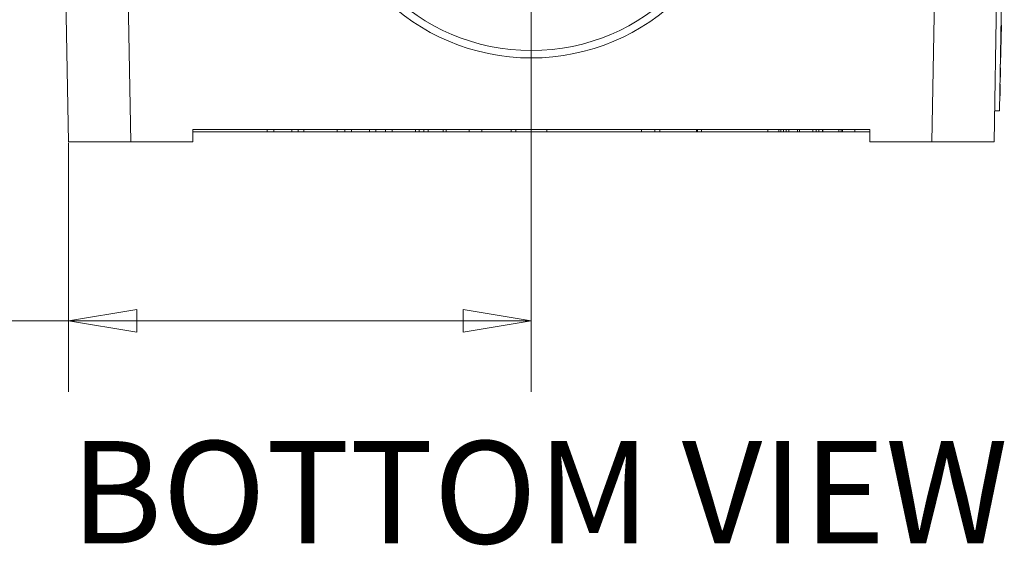
# Model space of a CAD drawing. Units: inches. Extents: x 0.1 to 10.9, y 0.1 to 8.4.
# Drawn here: x 5.1 to 5.9, y 1.5 to 1.9 of the extents above; entities that cross this region are included whole.
import ezdxf

# ---------------------------------------------------------------- set-up
doc = ezdxf.new("R2010")
doc.units = ezdxf.units.IN
doc.header["$MEASUREMENT"] = 0
for name, color, linetype, lineweight in [('Dimension (ANSI)', 7, 'Continuous', 5), ('Symbol (ANSI)', 7, 'Continuous', 5), ('Visible (ANSI)', 7, 'Continuous', 5), ('Visible Narrow (ANSI)', 7, 'Continuous', 5)]:
    doc.layers.add(name, color=color, linetype=linetype, lineweight=lineweight)
doc.styles.add('Label Text (ANSI)', font='tahoma.ttf')
doc.styles.add('Note Text (ANSI)', font='tahoma.ttf')
doc.dimstyles.new('Default (ANSI)', dxfattribs={"dimtxt": 0.045, "dimasz": 0.06, "dimexe": 0.0625, "dimexo": 0.001, "dimgap": 0.031, "dimtad": 0, "dimtih": 1, "dimtoh": 1, "dimrnd": 1e-08, "dimzin": 4, "dimdsep": 46, "dimtxsty": 'Note Text (ANSI)', "dimblk": 'Filled-1', "dimcen": 0.09, "dimdle": 0.394, "dimclrd": 256, "dimclre": 256, "dimclrt": 256, "dimadec": 0, "dimazin": 1, "dimtfac": 2.666667, "dimtofl": 0, "dimtmove": 0, "dimatfit": 3, "dimldrblk": 'Filled-1', "dimfxl": 1, "dimtolj": 1, "dimtzin": 4, "dimlwd": -1, "dimlwe": -1, "dimarcsym": 0})

# ---------------------------------------------------------------- blocks, each defined once
blk = doc.blocks.new('Filled-1')
at = {"color": 0}
for p, q in [((0, 0), (-1, 0.167)), ((-1, 0.167), (-1, -0.167)), ((-1, 0), (0, 0)), ((-1, -0.167), (0, 0))]:
    blk.add_line(p, q, dxfattribs=at)
at = {"color": 0, "flags": 128}
blk.add_lwpolyline([(-1, -0.167), (0, 0), (-1, 0.167), (-1, -0.167)], dxfattribs=at)
at = {"color": 0}
blk.add_solid([(-1, -0.167), (0, 0), (-1, 0.167), (-1, -0.167)], dxfattribs=at)
blk = doc.blocks.new('*D21')
at = {"layer": 'Defpoints', "color": 0}
for p in [(4.6935, 2.09014), (5.43749, 2.09014), (5.0308, 1.83027)]:
    blk.add_point(p, dxfattribs=at)
at = {"layer": 'Dimension (ANSI)'}
for p, q in [((4.6935, 2.09014), (4.6935, 2.32)), ((4.6935, 2.32), (4.7535, 2.32)), ((5.43649, 2.09014), (4.631, 2.09014)), ((4.6935, 1.89027), (4.6935, 2.03014)), ((5.0298, 1.83027), (4.631, 1.83027))]:
    blk.add_line(p, q, dxfattribs=at)
at = {"layer": 'Dimension (ANSI)', "xscale": 0.0599999986588955, "yscale": 0.0599999986588955, "zscale": 0.0599999986588955}
for p, rotation in [((4.6935, 2.09014), 90), ((4.6935, 1.83027), 270)]:
    blk.add_blockref('Filled-1', p, dxfattribs=dict(at, rotation=rotation))
at = {"layer": 'Dimension (ANSI)', "insert": (4.85294, 2.32), "char_height": 0.045, "attachment_point": 5, "style": 'Note Text (ANSI)'}
blk.add_mtext('\\A1; 1.19\\P[30]', dxfattribs=at)
blk = doc.blocks.new('*D22')
at = {"layer": 'Defpoints', "color": 0}
for p in [(5.49999, 2.09014), (5.0933, 1.83027), (5.49999, 1.67297)]:
    blk.add_point(p, dxfattribs=at)
at = {"layer": 'Dimension (ANSI)'}
for p, q in [((5.49999, 2.08914), (5.49999, 1.61047)), ((5.0933, 1.82927), (5.0933, 1.61047)), ((5.0933, 1.67297), (5.00265, 1.67297)), ((5.43999, 1.67297), (5.1533, 1.67297))]:
    blk.add_line(p, q, dxfattribs=at)
at = {"layer": 'Dimension (ANSI)', "xscale": 0.0599999986588955, "yscale": 0.0599999986588955, "zscale": 0.0599999986588955, "rotation": 180}
blk.add_blockref('Filled-1', (5.0933, 1.67297), dxfattribs=at)
at = {"layer": 'Dimension (ANSI)', "xscale": 0.0599999986588955, "yscale": 0.0599999986588955, "zscale": 0.0599999986588955}
blk.add_blockref('Filled-1', (5.49999, 1.67297), dxfattribs=at)
at = {"layer": 'Dimension (ANSI)', "insert": (4.90294, 1.67297), "char_height": 0.045, "attachment_point": 5, "style": 'Note Text (ANSI)'}
blk.add_mtext('\\A1; 1.86\\P[47]', dxfattribs=at)

msp = doc.modelspace()

# ---------------------------------------------------------------- linework, layer by layer
at = {"layer": 'Visible (ANSI)'}
for p, q in [((5.0933, 1.83027), (5.08848, 2.10648)), ((5.91149, 2.10648), (5.90667, 1.83027)), ((5.91391, 1.99423), (5.91152, 1.85753)), ((5.91305, 1.93271), (5.91246, 1.89854)), ((5.91283, 1.93272), (5.91305, 1.93271)), ((5.91218, 1.89537), (5.9124, 1.89536)), ((5.91218, 1.89521), (5.9124, 1.89521)), ((5.91218, 1.89519), (5.9124, 1.89519)), ((5.91224, 1.89854), (5.91246, 1.89854)), ((5.9124, 1.89536), (5.9124, 1.89521)), ((5.91204, 1.88709), (5.91226, 1.88709)), ((5.91206, 1.8884), (5.91228, 1.88839)), ((5.91206, 1.88838), (5.91228, 1.88837)), ((5.91228, 1.88837), (5.91226, 1.88709)), ((5.91193, 1.88098), (5.91215, 1.88098)), ((5.91193, 1.88095), (5.91215, 1.88094)), ((5.91193, 1.88077), (5.91215, 1.88077)), ((5.91215, 1.88077), (5.91198, 1.87093)), ((5.91175, 1.87075), (5.91197, 1.87075)), ((5.91175, 1.87072), (5.91197, 1.87072)), ((5.91176, 1.87093), (5.91198, 1.87093)), ((5.90715, 1.85761), (5.91152, 1.85753)), ((5.20249, 1.84121), (5.79749, 1.84121)), ((5.20249, 1.83027), (5.20249, 1.84121)), ((5.20249, 1.83902), (5.26803, 1.83902)), ((5.26803, 1.83902), (5.26803, 1.84121)), ((5.26803, 1.83902), (5.26803, 1.84121)), ((5.26803, 1.83902), (5.26803, 1.84121)), ((5.26803, 1.83902), (5.27369, 1.83902)), ((5.27369, 1.83902), (5.27369, 1.84121)), ((5.2737, 1.83902), (5.2737, 1.84121)), ((5.2896, 1.83902), (5.2896, 1.84121)), ((5.2896, 1.83902), (5.2896, 1.84121)), ((5.2896, 1.83902), (5.2896, 1.84121)), ((5.2896, 1.83902), (5.29527, 1.83902)), ((5.29527, 1.83902), (5.29527, 1.84121)), ((5.29527, 1.83902), (5.30012, 1.83902)), ((5.30012, 1.83902), (5.30012, 1.84121)), ((5.32926, 1.83902), (5.32926, 1.84121)), ((5.32926, 1.83902), (5.33621, 1.83902)), ((5.33621, 1.83902), (5.33621, 1.84121)), ((5.33621, 1.83902), (5.33621, 1.84121)), ((5.33621, 1.83902), (5.34188, 1.83902)), ((5.34188, 1.83902), (5.34188, 1.84121)), ((5.34188, 1.83902), (5.34188, 1.84121)), ((5.35772, 1.83902), (5.35772, 1.84121)), ((5.35772, 1.83902), (5.35772, 1.84121)), ((5.35772, 1.83902), (5.36338, 1.83902)), ((5.36338, 1.83902), (5.36338, 1.84121)), ((5.36338, 1.83902), (5.372, 1.83902)), ((5.372, 1.83902), (5.372, 1.84121)), ((5.372, 1.83902), (5.37767, 1.83902)), ((5.37767, 1.83902), (5.37767, 1.84121)), ((5.37767, 1.83902), (5.39827, 1.83902)), ((5.39827, 1.83902), (5.39827, 1.84121)), ((5.39827, 1.83902), (5.40154, 1.83902)), ((5.40154, 1.83902), (5.40154, 1.84121)), ((5.40154, 1.83902), (5.40566, 1.83902)), ((5.40566, 1.83902), (5.40566, 1.84121)), ((5.40566, 1.83902), (5.4094, 1.83902)), ((5.4094, 1.83902), (5.4094, 1.84121)), ((5.4094, 1.83902), (5.42264, 1.83902)), ((5.42264, 1.83902), (5.42264, 1.84121)), ((5.42264, 1.83902), (5.42513, 1.83902)), ((5.42513, 1.83902), (5.42513, 1.84121)), ((5.44529, 1.83902), (5.44529, 1.84121)), ((5.44529, 1.83902), (5.45655, 1.83902)), ((5.45655, 1.83902), (5.45655, 1.84121)), ((5.48632, 1.83902), (5.48219, 1.83902)), ((5.48632, 1.84121), (5.48632, 1.83902)), ((5.51366, 1.84121), (5.51366, 1.83902)), ((5.51366, 1.83902), (5.59676, 1.83902)), ((5.59676, 1.83902), (5.59676, 1.84121)), ((5.60843, 1.83902), (5.60843, 1.84121)), ((5.6129, 1.83902), (5.60843, 1.83902)), ((5.64528, 1.83902), (5.64528, 1.84121)), ((5.64528, 1.83902), (5.64595, 1.83902)), ((5.64595, 1.83902), (5.64595, 1.84121)), ((5.64958, 1.83902), (5.64958, 1.84121)), ((5.64958, 1.83902), (5.7078, 1.83902)), ((5.7078, 1.83902), (5.7078, 1.84121)), ((5.71942, 1.83902), (5.71942, 1.84121)), ((5.71942, 1.83902), (5.72166, 1.83902)), ((5.72166, 1.83902), (5.72166, 1.84121)), ((5.72166, 1.83902), (5.72407, 1.83902)), ((5.72407, 1.83902), (5.72407, 1.84121)), ((5.72407, 1.83902), (5.72626, 1.83902)), ((5.72626, 1.83902), (5.72626, 1.84121)), ((5.72626, 1.83902), (5.73399, 1.83902)), ((5.73399, 1.83902), (5.73399, 1.84121)), ((5.73399, 1.83902), (5.73562, 1.83902)), ((5.73562, 1.83902), (5.73562, 1.84121)), ((5.73562, 1.83902), (5.7474, 1.83902)), ((5.7474, 1.83902), (5.7474, 1.84121)), ((5.7474, 1.83902), (5.7474, 1.84121)), ((5.7474, 1.83902), (5.75031, 1.83902)), ((5.75031, 1.83902), (5.75031, 1.84121)), ((5.75031, 1.83902), (5.7528, 1.83902)), ((5.7528, 1.83902), (5.7528, 1.84121)), ((5.7528, 1.83902), (5.75599, 1.83902)), ((5.75599, 1.83902), (5.75599, 1.84121)), ((5.75599, 1.83902), (5.75623, 1.83902)), ((5.75623, 1.83902), (5.75623, 1.84121)), ((5.77018, 1.83902), (5.77018, 1.84121)), ((5.77018, 1.83902), (5.77222, 1.83902)), ((5.77222, 1.83902), (5.77222, 1.84121)), ((5.77222, 1.83902), (5.77342, 1.83902)), ((5.77342, 1.83902), (5.77342, 1.84121)), ((5.77342, 1.83902), (5.78438, 1.83902)), ((5.78438, 1.83902), (5.78438, 1.84121)), ((5.78438, 1.83902), (5.79749, 1.83902)), ((5.79749, 1.83027), (5.79749, 1.84121)), ((5.148, 1.83027), (5.0933, 1.83027)), ((5.148, 1.83027), (5.20249, 1.83027)), ((5.79749, 1.83027), (5.85198, 1.83027)), ((5.90667, 1.83027), (5.85198, 1.83027))]:
    msp.add_line(p, q, dxfattribs=at)
msp.add_circle((5.49999, 2.09014), 0.18616, dxfattribs=at)
for points, knots in [([(5.9124, 1.89519), (5.9124, 1.89519), (5.9124, 1.89517), (5.9124, 1.89508), (5.9124, 1.89501), (5.91239, 1.89476), (5.91239, 1.89455), (5.91238, 1.89429)], [-0.0280008, -0.0280008, -0.0280008, -0.0280008, -0.01992757, -0.01992757, -0.0123471, -0.0123471, 0, 0, 0, 0]), ([(5.9123, 1.88926), (5.91229, 1.88911), (5.91229, 1.88899), (5.91229, 1.88877), (5.91228, 1.88868), (5.91228, 1.8885), (5.91228, 1.88839), (5.91228, 1.88839)], [-0.04144717, -0.04144717, -0.04144717, -0.04144717, -0.0297403, -0.0297403, -0.01805604, -0.01805604, 0, 0, 0, 0]), ([(5.91234, 1.89179), (5.91233, 1.89108), (5.91232, 1.89054), (5.9123, 1.88979), (5.9123, 1.8895), (5.9123, 1.88926)], [-0.02826965, -0.02826965, -0.02826965, -0.02826965, -0.01165028, -0.01165028, 0, 0, 0, 0]), ([(5.91238, 1.89429), (5.91238, 1.89397), (5.91237, 1.89362), (5.91236, 1.89298), (5.91235, 1.89253), (5.91234, 1.89179)], [-0.06872823, -0.06872823, -0.06872823, -0.06872823, -0.02591296, -0.02591296, 0, 0, 0, 0]), ([(5.91215, 1.88094), (5.91215, 1.88094), (5.91215, 1.88092), (5.91215, 1.88084), (5.91215, 1.88081), (5.91215, 1.88077)], [-0.044731785, -0.044731785, -0.044731785, -0.044731785, -0.03894923, -0.03894923, -0.03632951, -0.03632951, -0.03632951, -0.03632951]), ([(5.26803, 1.83902), (5.26803, 1.83902), (5.26803, 1.83902), (5.26803, 1.83902), (5.26803, 1.83902)], [0.546401048, 0.546401048, 0.546401048, 0.546401048, 0.55082526, 0.553652817, 0.553652817, 0.553652817, 0.553652817]), ([(5.27369, 1.83902), (5.27369, 1.83902), (5.2737, 1.83902), (5.27398, 1.83902), (5.2747, 1.83902), (5.27629, 1.83902), (5.27854, 1.83902), (5.28083, 1.83902), (5.2826, 1.83902), (5.28425, 1.83902), (5.28588, 1.83902), (5.28723, 1.83902), (5.28825, 1.83902), (5.28894, 1.83902), (5.2894, 1.83902), (5.28957, 1.83902), (5.2896, 1.83902), (5.2896, 1.83902)], [0.7429677, 0.7429677, 0.7429677, 0.7429677, 0.7525667, 0.7638136, 0.7750606, 0.7975546, 0.8200485, 0.8312955, 0.8425424, 0.8537894, 0.8650364, 0.8762833, 0.8875303, 0.8987773, 0.9100242, 0.9212712, 0.9253486, 0.9253486, 0.9253486, 0.9253486]), ([(5.30012, 1.83902), (5.30047, 1.83902), (5.30143, 1.83902), (5.30359, 1.83902), (5.30568, 1.83902), (5.30803, 1.83902), (5.31065, 1.83902), (5.31306, 1.83902), (5.31511, 1.83902), (5.31704, 1.83902), (5.3193, 1.83902), (5.32174, 1.83902), (5.32391, 1.83902), (5.32582, 1.83902), (5.32732, 1.83902), (5.3284, 1.83902), (5.32896, 1.83902), (5.3292, 1.83902), (5.32925, 1.83902), (5.32926, 1.83902), (5.32926, 1.83902)], [0.0726272, 0.0726272, 0.0726272, 0.0726272, 0.1073114, 0.1246534, 0.1419955, 0.1593376, 0.1766797, 0.1940217, 0.2026928, 0.2113638, 0.2287059, 0.246048, 0.26339, 0.2807321, 0.2980742, 0.3154162, 0.3327583, 0.3414293, 0.3501004, 0.3517975, 0.3517975, 0.3517975, 0.3517975]), ([(5.34188, 1.83902), (5.34188, 1.83902), (5.34188, 1.83902), (5.34194, 1.83902), (5.34211, 1.83902), (5.34243, 1.83902), (5.34278, 1.83902), (5.34322, 1.83902), (5.34393, 1.83902), (5.34507, 1.83902), (5.34638, 1.83902), (5.34781, 1.83902), (5.34944, 1.83902), (5.35148, 1.83902), (5.35332, 1.83902), (5.35498, 1.83902), (5.35607, 1.83902), (5.35687, 1.83902), (5.35742, 1.83902), (5.3577, 1.83902), (5.35771, 1.83902), (5.35772, 1.83902)], [0.6782441, 0.6782441, 0.6782441, 0.6782441, 0.683153, 0.6898944, 0.7033773, 0.7168601, 0.7236016, 0.730343, 0.7438258, 0.7573087, 0.7707915, 0.7842744, 0.7977572, 0.8112401, 0.8382058, 0.8516886, 0.8651715, 0.8786543, 0.8921372, 0.90562, 0.9160974, 0.9160974, 0.9160974, 0.9160974]), ([(5.42513, 1.83902), (5.42513, 1.83902), (5.42519, 1.83902), (5.42564, 1.83902), (5.42684, 1.83902), (5.4285, 1.83902), (5.43066, 1.83902), (5.43309, 1.83902), (5.43587, 1.83902), (5.43835, 1.83902), (5.44052, 1.83902), (5.44242, 1.83902), (5.44391, 1.83902), (5.44488, 1.83902), (5.44522, 1.83902), (5.44528, 1.83902), (5.44529, 1.83902), (5.44529, 1.83902)], [0.495872, 0.495872, 0.495872, 0.495872, 0.5052451, 0.527734, 0.5502228, 0.5727117, 0.5952006, 0.6176894, 0.6401783, 0.6626671, 0.685156, 0.7076448, 0.7301337, 0.7526226, 0.7751114, 0.7807336, 0.7838449, 0.7838449, 0.7838449, 0.7838449]), ([(5.45655, 1.83902), (5.45655, 1.83902), (5.45655, 1.83902), (5.45668, 1.83902), (5.4573, 1.83902), (5.45846, 1.83902), (5.45972, 1.83902), (5.46084, 1.83902), (5.4621, 1.83902), (5.46387, 1.83902), (5.4663, 1.83902), (5.46902, 1.83902), (5.47137, 1.83902), (5.47383, 1.83902), (5.47663, 1.83902), (5.47964, 1.83902), (5.48138, 1.83902), (5.48219, 1.83902)], [0.8604564, 0.8604564, 0.8604564, 0.8604564, 0.8620374, 0.868607, 0.8817463, 0.8948856, 0.9014553, 0.9080249, 0.9145946, 0.9211642, 0.9343035, 0.9474428, 0.9540125, 0.9605821, 0.9737214, 0.9868607, 1, 1, 1, 1]), ([(5.48632, 1.83902), (5.48691, 1.83902), (5.48826, 1.83902), (5.49107, 1.83902), (5.49358, 1.83902), (5.49595, 1.83902), (5.49802, 1.83902), (5.49969, 1.83902), (5.50126, 1.83902), (5.50322, 1.83902), (5.50542, 1.83902), (5.50763, 1.83902), (5.50949, 1.83902), (5.51077, 1.83902), (5.51163, 1.83902), (5.51238, 1.83902), (5.51309, 1.83902), (5.5135, 1.83902), (5.51364, 1.83902), (5.51366, 1.83902), (5.51366, 1.83902)], [0.0476779, 0.0476779, 0.0476779, 0.0476779, 0.078277, 0.0935765, 0.1088761, 0.1241756, 0.1318254, 0.1394752, 0.1471249, 0.1547747, 0.1700742, 0.1853738, 0.2006733, 0.2159729, 0.2236226, 0.2312724, 0.246572, 0.2618715, 0.2695213, 0.2749395, 0.2749395, 0.2749395, 0.2749395]), ([(5.59676, 1.83902), (5.59676, 1.83902), (5.59681, 1.83902), (5.59719, 1.83902), (5.59817, 1.83902), (5.59965, 1.83902), (5.60172, 1.83902), (5.60448, 1.83902), (5.60688, 1.83902), (5.60828, 1.83902), (5.60843, 1.83902)], [0.6308544, 0.6308544, 0.6308544, 0.6308544, 0.6401783, 0.6626671, 0.685156, 0.7076448, 0.7301337, 0.7526226, 0.7751114, 0.7776853, 0.7776853, 0.7776853, 0.7776853]), ([(5.6129, 1.83902), (5.61466, 1.83902), (5.61683, 1.83902), (5.6194, 1.83902), (5.62111, 1.83902), (5.62344, 1.83902), (5.62576, 1.83902), (5.6274, 1.83902), (5.62852, 1.83902), (5.63041, 1.83902), (5.63289, 1.83902), (5.63554, 1.83902), (5.63785, 1.83902), (5.6398, 1.83902), (5.64171, 1.83902), (5.64354, 1.83902), (5.64471, 1.83902), (5.64528, 1.83902)], [0.2464412, 0.2464412, 0.2464412, 0.2464412, 0.2693031, 0.2750186, 0.2807341, 0.292165, 0.303596, 0.3064537, 0.3093114, 0.3150269, 0.3264579, 0.3378888, 0.3493198, 0.3607507, 0.3721817, 0.3836126, 0.3945185, 0.3945185, 0.3945185, 0.3945185]), ([(5.7078, 1.83902), (5.7078, 1.83902), (5.7078, 1.83902), (5.70783, 1.83902), (5.70797, 1.83902), (5.70828, 1.83902), (5.70889, 1.83902), (5.70975, 1.83902), (5.71082, 1.83902), (5.71193, 1.83902), (5.71293, 1.83902), (5.71404, 1.83902), (5.71533, 1.83902), (5.71663, 1.83902), (5.71734, 1.83902), (5.71766, 1.83902)], [0.6656453, 0.6656453, 0.6656453, 0.6656453, 0.6692078, 0.6857474, 0.702287, 0.7353662, 0.7684454, 0.8015247, 0.8346039, 0.8676831, 0.8842227, 0.9007623, 0.9338416, 0.9669208, 1, 1, 1, 1]), ([(5.71766, 1.83902), (5.71815, 1.83902), (5.71873, 1.83902), (5.7192, 1.83902), (5.71937, 1.83902), (5.71942, 1.83902), (5.71942, 1.83902), (5.71942, 1.83902)], [0, 0, 0, 0, 0.0588416, 0.0882623, 0.1176831, 0.1323935, 0.1406303, 0.1406303, 0.1406303, 0.1406303]), ([(5.75623, 1.83902), (5.75623, 1.83902), (5.75626, 1.83902), (5.75648, 1.83902), (5.75701, 1.83902), (5.75781, 1.83902), (5.75881, 1.83902), (5.76003, 1.83902), (5.76145, 1.83902), (5.76289, 1.83902), (5.76442, 1.83902), (5.76595, 1.83902), (5.7671, 1.83902), (5.76794, 1.83902), (5.76884, 1.83902), (5.76962, 1.83902), (5.77018, 1.83902)], [0.1919837, 0.1919837, 0.1919837, 0.1919837, 0.2037972, 0.2276351, 0.251473, 0.275311, 0.2991489, 0.3229868, 0.3468248, 0.3706627, 0.3945006, 0.4183385, 0.4421765, 0.4540954, 0.4660144, 0.4898523, 0.4898523, 0.4898523, 0.4898523])]:
    msp.add_open_spline(points, degree=3, knots=knots, dxfattribs=at)
for points in [[(5.9124, 1.89521), (5.9124, 1.89521), (5.9124, 1.8952), (5.9124, 1.89519)], [(5.91228, 1.88839), (5.91228, 1.88838), (5.91228, 1.88837), (5.91228, 1.88837)], [(5.91215, 1.88098), (5.91215, 1.88098), (5.91215, 1.88097), (5.91215, 1.88094)], [(5.91198, 1.87093), (5.91197, 1.87085), (5.91197, 1.87075), (5.91197, 1.87075)], [(5.91197, 1.87075), (5.91197, 1.87073), (5.91197, 1.87072), (5.91197, 1.87072)], [(5.64595, 1.83902), (5.64724, 1.83902), (5.64845, 1.83902), (5.64958, 1.83902)], [(5.7474, 1.83902), (5.7474, 1.83902), (5.7474, 1.83902), (5.7474, 1.83902)]]:
    msp.add_open_spline(points, degree=3, dxfattribs=at)
at = {"layer": 'Visible Narrow (ANSI)'}
for p, q in [((5.14252, 2.14423), (5.148, 1.83027)), ((5.85198, 1.83027), (5.85746, 2.14423)), ((5.91208, 1.88926), (5.9123, 1.88926)), ((5.91212, 1.89179), (5.91234, 1.89179)), ((5.91216, 1.89429), (5.91238, 1.89429)), ((5.48219, 1.83902), (5.48219, 1.84121)), ((5.6129, 1.83902), (5.6129, 1.84121)), ((5.71766, 1.83902), (5.71766, 1.84121))]:
    msp.add_line(p, q, dxfattribs=at)
msp.add_circle((5.49999, 2.09014), 0.17959, dxfattribs=at)

# ---------------------------------------------------------------- texts
at = {"layer": 'Symbol (ANSI)', "insert": (5.0951, 1.44918), "char_height": 0.09, "attachment_point": 7, "style": 'Label Text (ANSI)'}
msp.add_mtext('BOTTOM VIEW', dxfattribs=at)

# ---------------------------------------------------------------- dimensions: what is measured, and where the dimension line sits
at = {"layer": 'Dimension (ANSI)'}
for base, p1, p2, angle, text, override, picture, middle in [((4.6935, 2.09014), (5.0308, 1.83027), (5.43749, 2.09014), 90, ' <>\\X[30]', {"dimgap": 0.031, "dimdec": 2, "dimlfac": 4.571429, "dimpost": '\\X', "dimtol": 0, "dimlim": 0, "dimtp": 0, "dimtm": 0, "dimtdec": 2, "dimatfit": 2}, '*D21', (4.85294, 2.32)), ((5.49999, 1.67297), (5.0933, 1.83027), (5.49999, 2.09014), 180, ' <>\\X[47]', {"dimgap": 0.031, "dimtih": 0, "dimtoh": 0, "dimdec": 2, "dimlfac": 4.571429, "dimpost": '\\X', "dimtol": 0, "dimlim": 0, "dimtp": 0, "dimtm": 0, "dimtdec": 2, "dimatfit": 2}, '*D22', (4.90294, 1.67297))]:
    dim = msp.add_linear_dim(base=base, p1=p1, p2=p2, angle=angle, text=text, dimstyle='Default (ANSI)', override=override, dxfattribs=at)
    dim.commit()
    dim.dimension.update_dxf_attribs({"geometry": picture, "text_midpoint": middle, "dimtype": 160})

doc.saveas('drawing.dxf')
